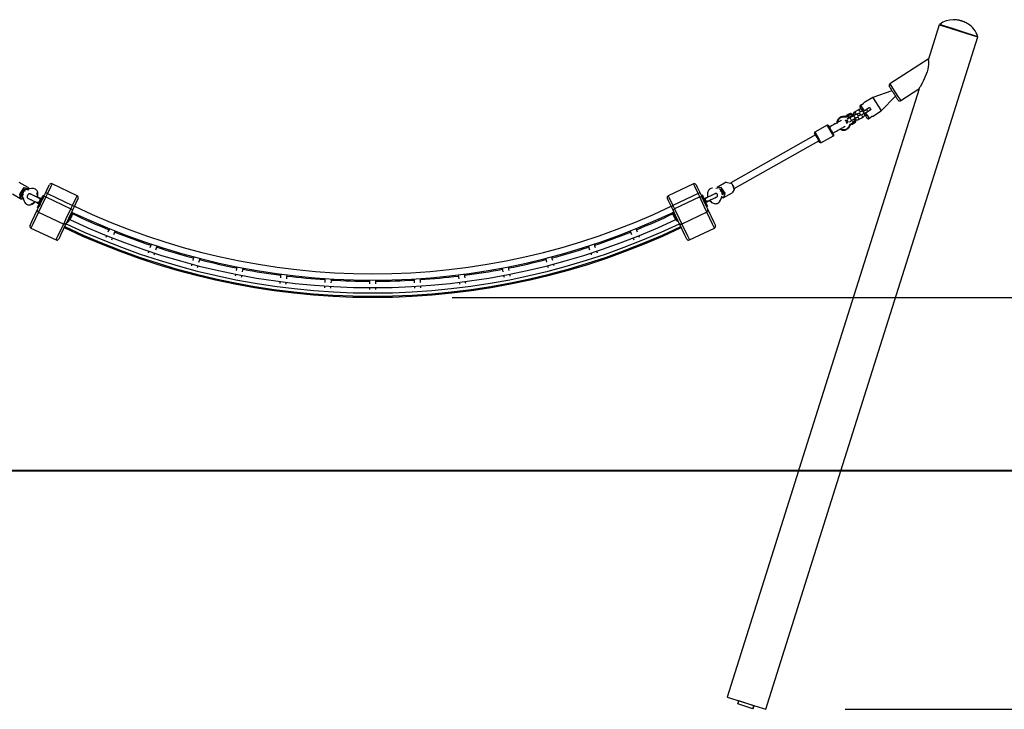
# Model space of a CAD drawing. Units: inches. Extents: x 76 to 143, y 85 to 196.
# Drawn here: x 91 to 115, y 173 to 190 of the extents above; entities that cross this region are included whole.
import ezdxf

# ---------------------------------------------------------------- set-up
doc = ezdxf.new("R2010")
doc.units = ezdxf.units.IN
doc.header["$MEASUREMENT"] = 0
doc.layers.add('Ebene 1', color=7, linetype='Continuous')

# ---------------------------------------------------------------- blocks, each defined once
blk = doc.blocks.new('block 2')
at = {"layer": 'Ebene 1', "color": 179, "lineweight": 25, "true_color": 0x1a171b}
for points in [[(113.727, 190.292), (113.454, 189.426)], [(113.727, 190.292), (113.868, 190.247), (114.21, 190.138), (114.554, 190.031), (114.696, 189.987)], [(113.738, 190.305), (113.737, 190.305), (113.736, 190.305)], [(113.736, 190.305), (113.83, 190.274), (114.077, 190.196), (114.38, 190.101), (114.617, 190.026), (114.695, 190.003)], [(113.904, 190.391), (113.817, 190.355), (113.738, 190.301)], [(114.288, 190.387), (114.285, 190.388), (114.282, 190.388), (114.278, 190.39), (114.273, 190.391), (114.27, 190.393), (114.265, 190.394), (114.263, 190.395), (114.26, 190.395), (114.256, 190.397), (114.251, 190.398), (114.244, 190.4), (114.237, 190.402), (114.224, 190.405), (114.21, 190.408), (114.187, 190.412), (114.164, 190.416), (114.121, 190.42), (114.078, 190.42), (113.99, 190.412), (113.904, 190.391)], [(114.306, 190.381), (114.306, 190.381), (114.305, 190.381), (114.304, 190.382), (114.303, 190.382), (114.301, 190.382), (114.299, 190.383), (114.297, 190.384), (114.293, 190.385), (114.29, 190.386), (114.287, 190.387), (114.283, 190.388), (114.28, 190.389), (114.278, 190.39), (114.276, 190.39), (114.275, 190.391), (114.273, 190.391), (114.273, 190.391)], [(114.692, 190.004), (114.677, 190.048), (114.659, 190.09), (114.63, 190.138), (114.597, 190.184), (114.565, 190.221), (114.529, 190.256), (114.496, 190.282), (114.462, 190.307), (114.433, 190.325), (114.403, 190.342), (114.381, 190.353), (114.357, 190.363), (114.343, 190.368), (114.329, 190.373), (114.323, 190.375), (114.318, 190.377), (114.317, 190.378), (114.315, 190.378), (114.313, 190.379), (114.311, 190.38), (114.307, 190.381), (114.302, 190.382), (114.297, 190.384), (114.292, 190.385), (114.29, 190.386), (114.288, 190.387)], [(111.253, 179.064), (114.696, 189.987)], [(113.45, 189.423), (112.487, 188.804)], [(113.45, 189.423), (113.451, 189.414), (113.454, 189.387), (113.456, 189.346), (113.455, 189.293), (113.448, 189.233), (113.436, 189.172), (113.419, 189.109), (113.398, 189.049), (113.375, 188.99), (113.349, 188.932), (113.323, 188.877), (113.296, 188.824), (113.283, 188.799), (113.269, 188.775), (113.256, 188.751), (113.244, 188.729), (113.233, 188.71), (113.224, 188.694), (113.217, 188.682), (113.215, 188.677)], [(112.487, 188.802), (112.482, 188.8), (112.479, 188.797), (112.473, 188.791), (112.469, 188.783), (112.467, 188.777), (112.465, 188.771), (112.464, 188.766), (112.464, 188.76), (112.465, 188.755), (112.465, 188.751), (112.467, 188.747), (112.468, 188.744), (112.468, 188.742), (112.469, 188.74)], [(112.487, 188.804), (112.554, 188.698), (112.689, 188.488), (112.758, 188.383)], [(113.219, 188.68), (110.206, 179.122)], [(112.537, 188.634), (112.052, 188.464)], [(112.469, 188.74), (112.469, 188.74), (112.47, 188.739), (112.47, 188.738), (112.47, 188.737), (112.471, 188.737), (112.471, 188.735), (112.472, 188.734), (112.474, 188.732), (112.481, 188.721), (112.491, 188.704), (112.503, 188.685), (112.518, 188.661), (112.536, 188.633), (112.556, 188.602), (112.576, 188.571), (112.597, 188.539), (112.617, 188.508), (112.635, 188.479), (112.646, 188.462), (112.656, 188.448)], [(112.758, 188.383), (113.216, 188.678)], [(111.749, 188.269), (111.743, 188.265), (111.739, 188.26), (111.735, 188.255), (111.733, 188.249), (111.732, 188.244), (111.731, 188.24), (111.731, 188.236), (111.731, 188.231), (111.731, 188.228), (111.732, 188.225), (111.733, 188.222), (111.734, 188.22), (111.734, 188.219), (111.734, 188.218), (111.735, 188.218), (111.735, 188.217), (111.735, 188.216), (111.736, 188.216), (111.736, 188.215), (111.737, 188.214), (111.739, 188.211), (111.742, 188.205), (111.744, 188.202), (111.747, 188.197)], [(111.766, 188.28), (111.749, 188.269)], [(111.749, 188.269), (111.774, 188.23), (111.837, 188.13)], [(111.766, 188.28), (111.766, 188.28), (111.768, 188.281), (111.771, 188.282), (111.775, 188.284), (111.779, 188.286), (111.784, 188.288), (111.79, 188.291), (111.795, 188.294), (111.801, 188.298), (111.806, 188.302), (111.811, 188.305), (111.816, 188.309), (111.821, 188.313), (111.825, 188.316), (111.828, 188.318), (111.831, 188.321), (111.832, 188.322), (111.833, 188.323), (111.833, 188.324)], [(112.052, 188.464), (111.833, 188.324)], [(112.052, 188.464), (112.105, 188.38), (112.213, 188.211), (112.268, 188.128)], [(112.268, 188.128), (112.624, 188.499)], [(112.656, 188.448), (112.661, 188.439), (112.666, 188.432), (112.678, 188.415), (112.685, 188.403), (112.687, 188.4), (112.69, 188.396), (112.691, 188.395), (112.691, 188.394), (112.692, 188.393), (112.693, 188.392), (112.695, 188.39), (112.696, 188.389), (112.701, 188.385), (112.706, 188.382), (112.714, 188.378), (112.721, 188.376), (112.73, 188.375), (112.739, 188.376), (112.748, 188.378), (112.756, 188.382), (112.757, 188.383), (112.758, 188.384)], [(111.39, 187.996), (111.406, 188.006), (111.441, 188.027)], [(111.439, 188.031), (111.414, 188.017), (111.404, 188.011)], [(111.406, 188.018), (111.404, 188.011)], [(111.406, 188.018), (111.414, 188.023), (111.436, 188.035)], [(111.409, 187.938), (111.487, 187.984), (111.54, 188.016)], [(111.436, 188.035), (111.457, 188.048), (111.466, 188.053)], [(111.473, 188.051), (111.463, 188.046), (111.439, 188.031)], [(111.441, 188.027), (111.472, 188.045), (111.491, 188.056)], [(111.52, 188.05), (111.5, 188.038), (111.451, 188.01)], [(111.473, 188.051), (111.466, 188.053)], [(111.475, 188.047), (111.473, 188.051)], [(111.52, 188.05), (111.519, 188.051), (111.518, 188.053), (111.515, 188.055), (111.513, 188.057), (111.511, 188.058), (111.508, 188.059), (111.506, 188.06), (111.503, 188.06), (111.501, 188.06), (111.499, 188.06), (111.498, 188.059), (111.497, 188.059), (111.496, 188.058), (111.495, 188.058), (111.494, 188.058), (111.494, 188.057), (111.493, 188.057), (111.493, 188.057), (111.493, 188.057), (111.491, 188.056), (111.49, 188.056)], [(111.526, 188.039), (111.52, 188.05)], [(111.529, 188.035), (111.529, 188.036), (111.528, 188.037), (111.526, 188.04)], [(111.529, 188.035), (111.529, 188.035), (111.528, 188.035)], [(111.55, 188.001), (111.529, 188.035)], [(111.606, 188.103), (111.591, 188.093), (111.579, 188.082), (111.568, 188.067), (111.56, 188.05), (111.556, 188.031), (111.555, 188.012), (111.557, 187.996)], [(111.615, 188.088), (111.601, 188.078), (111.589, 188.067), (111.578, 188.052), (111.57, 188.035), (111.565, 188.013)], [(111.633, 188.039), (111.627, 188.035), (111.62, 188.031), (111.612, 188.026), (111.602, 188.021), (111.591, 188.015), (111.583, 188.01), (111.574, 188.005)], [(111.697, 188.155), (111.605, 188.103)], [(111.627, 188.064), (111.612, 188.09), (111.605, 188.103)], [(111.641, 188.042), (111.635, 188.052), (111.628, 188.065)], [(111.657, 188.043), (111.719, 188.078)], [(111.677, 188.026), (111.674, 188.031), (111.671, 188.035), (111.668, 188.038), (111.663, 188.041), (111.657, 188.043)], [(111.686, 187.985), (111.688, 187.99), (111.689, 187.995), (111.689, 188), (111.689, 188.005), (111.687, 188.01), (111.684, 188.015), (111.681, 188.019), (111.677, 188.023), (111.676, 188.023)], [(111.679, 188.021), (111.679, 188.021), (111.678, 188.024), (111.677, 188.026)], [(111.75, 188.024), (111.688, 187.989)], [(111.768, 188.165), (111.737, 188.167), (111.718, 188.165), (111.701, 188.157), (111.699, 188.156), (111.697, 188.154)], [(111.697, 188.155), (111.704, 188.142), (111.718, 188.116)], [(111.719, 188.078), (111.718, 188.07), (111.718, 188.065), (111.719, 188.06), (111.721, 188.055), (111.724, 188.05), (111.728, 188.047)], [(111.719, 188.117), (111.726, 188.104), (111.732, 188.094)], [(111.728, 188.047), (111.729, 188.046), (111.731, 188.04), (111.733, 188.036), (111.737, 188.032), (111.741, 188.029), (111.744, 188.026), (111.748, 188.025), (111.75, 188.024)], [(111.794, 188.13), (111.791, 188.128), (111.788, 188.126), (111.776, 188.12), (111.765, 188.114), (111.756, 188.108), (111.748, 188.103), (111.741, 188.1), (111.737, 188.097), (111.735, 188.096)], [(111.747, 188.197), (111.752, 188.189), (111.759, 188.179), (111.771, 188.16), (111.786, 188.137), (111.794, 188.123), (111.804, 188.109)], [(111.769, 188.026), (111.778, 188.011), (111.787, 187.994)], [(111.776, 188.029), (111.78, 188.031), (111.786, 188.035), (111.794, 188.04), (111.804, 188.045), (111.815, 188.051), (111.824, 188.056), (111.833, 188.061)], [(111.794, 188.13), (111.799, 188.122), (111.809, 188.104)], [(111.803, 187.966), (111.813, 187.971), (111.822, 187.978), (111.835, 187.992), (111.845, 188.008), (111.852, 188.026), (111.855, 188.044), (111.855, 188.049)], [(111.804, 188.109), (111.804, 188.109), (111.805, 188.109), (111.805, 188.109), (111.806, 188.11), (111.806, 188.11), (111.807, 188.111), (111.809, 188.112), (111.81, 188.113), (111.811, 188.113), (111.812, 188.114), (111.813, 188.115), (111.816, 188.116), (111.818, 188.118), (111.82, 188.119), (111.821, 188.12), (111.823, 188.121), (111.824, 188.122), (111.827, 188.124), (111.831, 188.126), (111.834, 188.128), (111.837, 188.13)], [(111.809, 188.104), (111.812, 188.097), (111.816, 188.091)], [(111.816, 188.091), (111.817, 188.09), (111.818, 188.088)], [(111.818, 188.088), (111.829, 188.069), (111.833, 188.061)], [(111.833, 188.061), (111.879, 188.087), (111.925, 188.113)], [(111.837, 188.13), (111.972, 188.217)], [(111.875, 188.071), (111.872, 188.069), (111.868, 188.067), (111.867, 188.066), (111.865, 188.065), (111.865, 188.064), (111.864, 188.064), (111.863, 188.063), (111.862, 188.063), (111.859, 188.061), (111.856, 188.059), (111.856, 188.059), (111.855, 188.058), (111.854, 188.058), (111.854, 188.057), (111.853, 188.057), (111.851, 188.056), (111.849, 188.055), (111.847, 188.053), (111.847, 188.053), (111.846, 188.053), (111.846, 188.053), (111.845, 188.052), (111.845, 188.052), (111.844, 188.051), (111.843, 188.051), (111.843, 188.051), (111.843, 188.05), (111.842, 188.05), (111.842, 188.05)], [(111.842, 188.05), (111.845, 188.044), (111.85, 188.037), (111.865, 188.014), (111.878, 187.993), (111.89, 187.975), (111.899, 187.961), (111.904, 187.953), (111.907, 187.949)], [(112.01, 188.158), (111.875, 188.071)], [(111.875, 188.071), (111.939, 187.972), (111.966, 187.933)], [(111.894, 188.166), (111.897, 188.161), (111.9, 188.155)], [(111.9, 188.155), (111.904, 188.149), (111.907, 188.143)], [(111.908, 188.143), (111.909, 188.141), (111.91, 188.139)], [(111.91, 188.139), (111.921, 188.12), (111.925, 188.113)], [(111.925, 188.113), (111.927, 188.114), (111.929, 188.115), (111.941, 188.122), (111.951, 188.128), (111.961, 188.133), (111.97, 188.138), (111.977, 188.142), (111.982, 188.145), (111.984, 188.146), (111.985, 188.146), (111.985, 188.147), (111.986, 188.147), (111.986, 188.147), (111.986, 188.147), (111.987, 188.147), (111.987, 188.147), (111.988, 188.148), (111.988, 188.149), (111.991, 188.15), (111.993, 188.152), (111.996, 188.155), (111.998, 188.159)], [(111.972, 188.217), (111.99, 188.187), (112.01, 188.158)], [(111.998, 188.159), (112, 188.164), (112.001, 188.168), (112.001, 188.172)], [(112.049, 187.987), (112.268, 188.128)], [(110.91, 187.768), (110.597, 187.59)], [(110.924, 187.769), (110.922, 187.77), (110.919, 187.77), (110.916, 187.77), (110.912, 187.769), (110.909, 187.767), (110.906, 187.764), (110.904, 187.762), (110.902, 187.759), (110.902, 187.759), (110.902, 187.759)], [(111.029, 187.558), (110.951, 187.695), (110.91, 187.768)], [(111.269, 187.89), (111.262, 187.886), (111.255, 187.883), (111.248, 187.878), (111.24, 187.873), (111.23, 187.868), (111.219, 187.862), (111.207, 187.855), (111.195, 187.848), (111.182, 187.841), (111.169, 187.833), (111.156, 187.826), (111.142, 187.818), (111.129, 187.81), (111.115, 187.803), (111.102, 187.796), (111.069, 187.777), (111.037, 187.759), (110.966, 187.718)], [(111.411, 188.009), (111.381, 187.991), (111.37, 187.985), (111.358, 187.981), (111.353, 187.981), (111.347, 187.981), (111.334, 187.982), (111.321, 187.984), (111.29, 187.983), (111.259, 187.975), (111.231, 187.961), (111.205, 187.943), (111.183, 187.92), (111.166, 187.893), (111.154, 187.862), (111.149, 187.83), (111.148, 187.822)], [(111.381, 187.972), (111.367, 187.967), (111.362, 187.966), (111.356, 187.967), (111.343, 187.969), (111.33, 187.97), (111.299, 187.969), (111.268, 187.961), (111.24, 187.948), (111.214, 187.93), (111.192, 187.907), (111.175, 187.88), (111.163, 187.849), (111.157, 187.817), (111.157, 187.809)], [(111.231, 187.667), (111.254, 187.654), (111.27, 187.648), (111.287, 187.643), (111.304, 187.64), (111.322, 187.639), (111.339, 187.64), (111.357, 187.643), (111.373, 187.647), (111.39, 187.653), (111.406, 187.662), (111.421, 187.672), (111.435, 187.683), (111.447, 187.696), (111.458, 187.71), (111.468, 187.725), (111.474, 187.74), (111.481, 187.755), (111.484, 187.76), (111.487, 187.766), (111.494, 187.771), (111.5, 187.775), (111.514, 187.783)], [(111.239, 187.671), (111.247, 187.667), (111.263, 187.661), (111.279, 187.656), (111.297, 187.654), (111.314, 187.653), (111.332, 187.654), (111.349, 187.657), (111.366, 187.661), (111.382, 187.668), (111.398, 187.676), (111.413, 187.686), (111.427, 187.697), (111.439, 187.71), (111.451, 187.724), (111.46, 187.74), (111.466, 187.754), (111.472, 187.769), (111.475, 187.775), (111.48, 187.78), (111.489, 187.788)], [(111.362, 187.887), (111.363, 187.887), (111.382, 187.888), (111.401, 187.893), (111.407, 187.896)], [(111.385, 187.86), (111.377, 187.874), (111.363, 187.888)], [(111.39, 187.996), (111.389, 187.996), (111.389, 187.996), (111.389, 187.996), (111.387, 187.995), (111.386, 187.994), (111.385, 187.993), (111.384, 187.992), (111.383, 187.99), (111.381, 187.987), (111.38, 187.985), (111.38, 187.981), (111.38, 187.978), (111.38, 187.975), (111.381, 187.972), (111.382, 187.969)], [(111.383, 187.969), (111.382, 187.969)], [(111.403, 187.807), (111.401, 187.825), (111.4, 187.833), (111.396, 187.841), (111.392, 187.851), (111.385, 187.86), (111.385, 187.86)], [(111.451, 188.01), (111.414, 187.988), (111.389, 187.973)], [(111.439, 187.85), (111.43, 187.843), (111.416, 187.83), (111.406, 187.814), (111.402, 187.807)], [(111.404, 188.011), (111.406, 188.006)], [(111.407, 187.897), (111.407, 187.896), (111.407, 187.891), (111.408, 187.886), (111.41, 187.881), (111.412, 187.876), (111.416, 187.871)], [(111.416, 187.872), (111.421, 187.862), (111.424, 187.858), (111.428, 187.854), (111.431, 187.852), (111.435, 187.85), (111.439, 187.849)], [(111.419, 187.924), (111.496, 187.97), (111.55, 188.001)], [(111.483, 187.954), (111.48, 187.952), (111.477, 187.95), (111.466, 187.944), (111.455, 187.938), (111.445, 187.932), (111.437, 187.928), (111.426, 187.922)], [(111.452, 187.97), (111.448, 187.976), (111.447, 187.977), (111.446, 187.979), (111.445, 187.981), (111.444, 187.982), (111.443, 187.984), (111.442, 187.985), (111.441, 187.987), (111.441, 187.988), (111.439, 187.991), (111.437, 187.995), (111.435, 187.998), (111.433, 188.001), (111.431, 188.004)], [(111.467, 187.944), (111.464, 187.949), (111.462, 187.952), (111.461, 187.955), (111.459, 187.958), (111.457, 187.961), (111.456, 187.963), (111.455, 187.965), (111.454, 187.966), (111.453, 187.968), (111.452, 187.969), (111.452, 187.971), (111.451, 187.973), (111.45, 187.974), (111.448, 187.977), (111.446, 187.981)], [(111.596, 187.921), (111.543, 187.89), (111.465, 187.844)], [(111.483, 187.953), (111.488, 187.944), (111.498, 187.928)], [(111.485, 187.809), (111.486, 187.81), (111.486, 187.81)], [(111.493, 187.784), (111.497, 187.782), (111.499, 187.781), (111.502, 187.781), (111.504, 187.781), (111.506, 187.781), (111.508, 187.781), (111.509, 187.781), (111.511, 187.782), (111.512, 187.782), (111.513, 187.782), (111.513, 187.783), (111.514, 187.783), (111.514, 187.783)], [(111.495, 187.795), (111.572, 187.84), (111.625, 187.871)], [(111.498, 187.928), (111.501, 187.921), (111.505, 187.915)], [(111.505, 187.915), (111.506, 187.914), (111.506, 187.913)], [(111.506, 187.913), (111.515, 187.898), (111.52, 187.888)], [(111.574, 188.005), (111.508, 187.968)], [(111.614, 187.841), (111.555, 187.807), (111.514, 187.783)], [(111.532, 187.794), (111.534, 187.789)], [(111.534, 187.789), (111.569, 187.81), (111.603, 187.83)], [(111.534, 187.789), (111.541, 187.787)], [(111.601, 187.822), (111.571, 187.805), (111.541, 187.787)], [(111.547, 187.846), (111.596, 187.874), (111.617, 187.886)], [(111.552, 187.993), (111.55, 187.999), (111.55, 188), (111.549, 188.001)], [(111.559, 187.908), (111.613, 187.938)], [(111.574, 188.005), (111.579, 187.998), (111.589, 187.979)], [(111.589, 187.979), (111.592, 187.973), (111.596, 187.967)], [(111.597, 187.919), (111.595, 187.922), (111.592, 187.925), (111.591, 187.926)], [(111.617, 187.886), (111.596, 187.921)], [(111.597, 187.967), (111.598, 187.966), (111.598, 187.964)], [(111.598, 187.964), (111.609, 187.945), (111.613, 187.938)], [(111.6, 187.923), (111.625, 187.909), (111.643, 187.903), (111.661, 187.901), (111.68, 187.902), (111.699, 187.907), (111.705, 187.911), (111.712, 187.915)], [(111.603, 187.83), (111.601, 187.834)], [(111.601, 187.822), (111.603, 187.83)], [(111.613, 187.938), (111.615, 187.939), (111.617, 187.94), (111.629, 187.947), (111.639, 187.953), (111.649, 187.958), (111.658, 187.963), (111.665, 187.967), (111.67, 187.97)], [(111.613, 187.841), (111.614, 187.841), (111.615, 187.842), (111.616, 187.843), (111.617, 187.843), (111.617, 187.844), (111.618, 187.844), (111.618, 187.844), (111.618, 187.844), (111.619, 187.845), (111.62, 187.846), (111.621, 187.846), (111.623, 187.848), (111.624, 187.85), (111.626, 187.852), (111.627, 187.855), (111.628, 187.858), (111.628, 187.861), (111.628, 187.865), (111.627, 187.868), (111.625, 187.871)], [(111.625, 187.871), (111.617, 187.885)], [(111.678, 187.975), (111.686, 187.96), (111.696, 187.943)], [(111.696, 187.943), (111.708, 187.922), (111.712, 187.914)], [(111.712, 187.914), (111.759, 187.939), (111.804, 187.965)], [(111.788, 187.994), (111.799, 187.974), (111.804, 187.965)], [(111.907, 187.949), (111.909, 187.946), (111.91, 187.944), (111.911, 187.943), (111.912, 187.942), (111.913, 187.941), (111.913, 187.941), (111.914, 187.94), (111.915, 187.939), (111.918, 187.936), (111.922, 187.933), (111.928, 187.93), (111.935, 187.928), (111.941, 187.927), (111.949, 187.927), (111.956, 187.928), (111.962, 187.931), (111.964, 187.932), (111.966, 187.933)], [(111.966, 187.933), (111.982, 187.944)], [(112.049, 187.987), (112.048, 187.987), (112.046, 187.985), (112.043, 187.985), (112.039, 187.983), (112.035, 187.981), (112.03, 187.978), (112.024, 187.975), (112.018, 187.972), (112.013, 187.968), (112.007, 187.964), (112.002, 187.961), (111.997, 187.957), (111.993, 187.954), (111.989, 187.951), (111.986, 187.948), (111.984, 187.946), (111.983, 187.944), (111.982, 187.944)], [(110.614, 187.519), (108.487, 186.316)], [(110.597, 187.59), (110.595, 187.589), (110.595, 187.589), (110.592, 187.586), (110.59, 187.584), (110.589, 187.581), (110.588, 187.579), (110.587, 187.576), (110.587, 187.574), (110.587, 187.572), (110.587, 187.57), (110.587, 187.568), (110.588, 187.567), (110.588, 187.566), (110.588, 187.565), (110.589, 187.564), (110.589, 187.564), (110.589, 187.564), (110.589, 187.563), (110.589, 187.563), (110.59, 187.562), (110.59, 187.561), (110.593, 187.555), (110.599, 187.546), (110.615, 187.516)], [(110.717, 187.336), (110.652, 187.453), (110.589, 187.563)], [(110.604, 187.579), (110.602, 187.577), (110.599, 187.576), (110.598, 187.573), (110.595, 187.57), (110.595, 187.568), (110.594, 187.566), (110.594, 187.564), (110.594, 187.562), (110.594, 187.56), (110.594, 187.558), (110.595, 187.557), (110.595, 187.555), (110.595, 187.554), (110.595, 187.554), (110.596, 187.553), (110.596, 187.553), (110.596, 187.553), (110.596, 187.552), (110.597, 187.552), (110.598, 187.55), (110.599, 187.548)], [(110.597, 187.59), (110.628, 187.536), (110.694, 187.419)], [(110.946, 187.747), (110.946, 187.747), (110.946, 187.748), (110.945, 187.748), (110.945, 187.749), (110.944, 187.749), (110.944, 187.75), (110.943, 187.752), (110.941, 187.753), (110.939, 187.755), (110.935, 187.756), (110.932, 187.757), (110.93, 187.758)], [(110.938, 187.76), (110.959, 187.721), (111.01, 187.631)], [(110.959, 187.723), (110.949, 187.741), (110.946, 187.748)], [(110.946, 187.748), (110.954, 187.732), (110.979, 187.688)], [(111.01, 187.632), (110.999, 187.652)], [(111.065, 187.494), (111.048, 187.523), (111.006, 187.6)], [(111.012, 187.63), (111.069, 187.527), (111.051, 187.56)], [(111.051, 187.566), (111.123, 187.606), (111.143, 187.618), (111.163, 187.629), (111.175, 187.636), (111.188, 187.643), (111.201, 187.65), (111.215, 187.658), (111.229, 187.666), (111.242, 187.673), (111.257, 187.681), (111.27, 187.688), (111.283, 187.696), (111.296, 187.703), (111.308, 187.71), (111.319, 187.716), (111.329, 187.722), (111.338, 187.727), (111.346, 187.732), (111.353, 187.735), (111.358, 187.738), (111.362, 187.74), (111.363, 187.741)], [(111.065, 187.494), (111.068, 187.496), (111.07, 187.498), (111.072, 187.5), (111.073, 187.503), (111.074, 187.505), (111.075, 187.507), (111.075, 187.51), (111.075, 187.512), (111.075, 187.513), (111.075, 187.515), (111.074, 187.516), (111.074, 187.518), (111.074, 187.518), (111.073, 187.519), (111.073, 187.52), (111.073, 187.52), (111.073, 187.52), (111.073, 187.521), (111.072, 187.521), (111.072, 187.522), (111.069, 187.528), (111.064, 187.537), (111.052, 187.559)], [(111.058, 187.507), (111.059, 187.507), (111.06, 187.508), (111.063, 187.51), (111.065, 187.513), (111.066, 187.515), (111.067, 187.518), (111.068, 187.52), (111.068, 187.522), (111.068, 187.524), (111.068, 187.526)], [(108.567, 186.174), (110.699, 187.369)], [(110.724, 187.326), (110.705, 187.359), (110.66, 187.44)], [(110.694, 187.419), (110.735, 187.346), (110.751, 187.318)], [(110.699, 187.369), (110.713, 187.345), (110.717, 187.336)], [(110.717, 187.337), (110.717, 187.337), (110.717, 187.336), (110.717, 187.336), (110.718, 187.335), (110.718, 187.335), (110.72, 187.334), (110.72, 187.332), (110.722, 187.331)], [(110.737, 187.316), (110.738, 187.316), (110.739, 187.315)], [(110.751, 187.318), (111.065, 187.494)], [(90.806, 186.196), (90.577, 186.325)], [(90.807, 186.197), (90.578, 186.326)], [(91.407, 186.29), (91.374, 186.222), (91.29, 186.047)], [(92.039, 185.989), (91.407, 186.29)], [(107.542, 186.29), (106.91, 185.989)], [(107.659, 186.047), (107.575, 186.222), (107.542, 186.29)], [(108.369, 186.33), (108.141, 186.201)], [(108.369, 186.33), (108.506, 186.3), (108.564, 186.144)], [(90.414, 186.036), (90.642, 185.907)], [(90.594, 186.025), (90.694, 186.167), (90.823, 186.135)], [(90.61, 186.053), (90.709, 186.194), (90.838, 186.164)], [(90.703, 185.923), (90.629, 185.961), (90.61, 186.053)], [(90.685, 186.074), (90.666, 186.061), (90.656, 186.051), (90.649, 186.041), (90.643, 186.029), (90.641, 186.017), (90.643, 186.003)], [(90.734, 186.114), (90.706, 186.105), (90.693, 186.098), (90.682, 186.089), (90.672, 186.079), (90.664, 186.068), (90.659, 186.057), (90.657, 186.046), (90.659, 186.031)], [(90.661, 186.025), (90.669, 186.053), (90.685, 186.077)], [(90.669, 186.038), (90.677, 186.007), (90.677, 186.006)], [(90.679, 186.094), (90.678, 186.093), (90.673, 186.081), (90.67, 186.068), (90.67, 186.066)], [(90.751, 186.14), (90.741, 186.144), (90.731, 186.146), (90.72, 186.144), (90.71, 186.139), (90.701, 186.131), (90.694, 186.121), (90.689, 186.109), (90.686, 186.096), (90.684, 186.073)], [(90.685, 186.081), (90.69, 186.09), (90.695, 186.099)], [(91.042, 185.95), (91.042, 185.951), (91.049, 185.98), (91.053, 186.009), (91.053, 186.034), (91.05, 186.058), (91.046, 186.076), (91.04, 186.093), (91.028, 186.114), (91.015, 186.132), (91.001, 186.145), (90.986, 186.155), (90.964, 186.164), (90.94, 186.169), (90.892, 186.168), (90.843, 186.162), (90.75, 186.15)], [(90.79, 186.168), (90.788, 186.169)], [(90.864, 186.032), (90.859, 186.035), (90.854, 186.037), (90.849, 186.038), (90.843, 186.039), (90.838, 186.04), (90.834, 186.039), (90.829, 186.038), (90.825, 186.037), (90.819, 186.035), (90.813, 186.032), (90.81, 186.029), (90.807, 186.026), (90.802, 186.021), (90.799, 186.016), (90.794, 186.002)], [(90.807, 186.197), (90.825, 186.182), (90.84, 186.163)], [(90.869, 186.03), (90.868, 186.03), (90.864, 186.032)], [(91.076, 185.931), (91.075, 185.931), (91.072, 185.933), (91.067, 185.935), (91.061, 185.938), (91.055, 185.941), (91.049, 185.944), (91.041, 185.948), (91.027, 185.955), (91.012, 185.962), (91, 185.967), (90.988, 185.973), (90.973, 185.981), (90.957, 185.988), (90.936, 185.998), (90.917, 186.007), (90.907, 186.012), (90.897, 186.017), (90.888, 186.021), (90.88, 186.025), (90.873, 186.028), (90.868, 186.03), (90.864, 186.032)], [(91.035, 185.954), (91.038, 185.982), (91.038, 186.007), (91.035, 186.032), (91.024, 186.066)], [(91.034, 185.954), (91.038, 185.981), (91.038, 186.006), (91.034, 186.03), (91.024, 186.065)], [(91.198, 185.97), (91.24, 186.058)], [(91.24, 186.058), (91.312, 186.208), (91.34, 186.267)], [(91.24, 186.058), (91.257, 186.059), (91.29, 186.047)], [(91.29, 186.047), (91.249, 185.959)], [(91.29, 186.047), (91.922, 185.745)], [(107.659, 186.047), (107.027, 185.745)], [(107.609, 186.267), (107.637, 186.208), (107.709, 186.058)], [(107.659, 186.047), (107.692, 186.059), (107.709, 186.058)], [(107.701, 185.959), (107.659, 186.047)], [(107.709, 186.058), (107.75, 185.97)], [(108.095, 186.044), (108.093, 186.043), (108.089, 186.041), (108.084, 186.039), (108.078, 186.036), (108.065, 186.03), (108.047, 186.022), (108.033, 186.015), (108.017, 186.007), (108.005, 186.002), (107.993, 185.996), (107.977, 185.988), (107.961, 185.98), (107.939, 185.97), (107.92, 185.961), (107.908, 185.955), (107.897, 185.95), (107.887, 185.945), (107.878, 185.941), (107.869, 185.936), (107.863, 185.933), (107.861, 185.932), (107.86, 185.932)], [(108.019, 186.179), (107.979, 186.171), (107.964, 186.164), (107.95, 186.155), (107.934, 186.14), (107.921, 186.124), (107.91, 186.106), (107.902, 186.087), (107.896, 186.064), (107.893, 186.041), (107.893, 186.012), (107.897, 185.982), (107.905, 185.954)], [(108.013, 186.177), (107.979, 186.17), (107.965, 186.163), (107.951, 186.154), (107.935, 186.14), (107.922, 186.124), (107.911, 186.106), (107.903, 186.087), (107.897, 186.064), (107.894, 186.041), (107.893, 186.012), (107.897, 185.982), (107.905, 185.954)], [(108.095, 186.043), (108.092, 186.042)], [(108.149, 186.017), (108.148, 186.018), (108.144, 186.026), (108.138, 186.033), (108.134, 186.036), (108.13, 186.039), (108.125, 186.042), (108.119, 186.043), (108.114, 186.045), (108.108, 186.045), (108.102, 186.045), (108.095, 186.043)], [(108.336, 186.059), (108.237, 186.2), (108.108, 186.169)], [(108.337, 186.057), (108.239, 186.198), (108.11, 186.169)], [(108.223, 186.15), (108.2, 186.155)], [(108.213, 186.119), (108.24, 186.11), (108.253, 186.103), (108.265, 186.094), (108.275, 186.084), (108.282, 186.074), (108.287, 186.063), (108.289, 186.051), (108.288, 186.04), (108.284, 186.03), (108.278, 186.022), (108.269, 186.016)], [(108.214, 186.118), (108.241, 186.108), (108.254, 186.101), (108.266, 186.092), (108.275, 186.083), (108.282, 186.072), (108.288, 186.061), (108.29, 186.049), (108.289, 186.038), (108.285, 186.028), (108.278, 186.02), (108.269, 186.014)], [(108.216, 186.151), (108.236, 186.145), (108.245, 186.137), (108.252, 186.126), (108.257, 186.115), (108.261, 186.101), (108.262, 186.087), (108.261, 186.072), (108.255, 186.043)], [(108.232, 186.146), (108.237, 186.143), (108.246, 186.135), (108.253, 186.125), (108.258, 186.113), (108.261, 186.1), (108.263, 186.085), (108.262, 186.07), (108.256, 186.043)], [(108.242, 185.927), (108.317, 185.963), (108.337, 186.057)], [(108.243, 185.929), (108.317, 185.966), (108.336, 186.059)], [(108.269, 186.059), (108.263, 186.082), (108.251, 186.104)], [(108.264, 186.018), (108.269, 186.037), (108.269, 186.059)], [(108.267, 186.023), (108.27, 186.039), (108.27, 186.057)], [(108.289, 185.938), (108.517, 186.066)], [(108.544, 186.251), (108.565, 186.143), (108.517, 186.066)], [(90.686, 185.895), (90.613, 185.933), (90.594, 186.025)], [(90.643, 186.003), (90.664, 185.95), (90.685, 185.898), (90.702, 185.855), (90.722, 185.816), (90.736, 185.798), (90.752, 185.783), (90.765, 185.774), (90.78, 185.767), (90.8, 185.761), (90.822, 185.758), (90.842, 185.758), (90.862, 185.761), (90.885, 185.767), (90.907, 185.777), (90.932, 185.792), (90.955, 185.81), (90.984, 185.842)], [(90.664, 185.992), (90.66, 186.007), (90.661, 186.025)], [(90.795, 186.002), (90.79, 185.998), (90.787, 185.993), (90.783, 185.987), (90.78, 185.979), (90.778, 185.97), (90.778, 185.965), (90.779, 185.96), (90.78, 185.954), (90.781, 185.949), (90.784, 185.944), (90.788, 185.939), (90.792, 185.934), (90.797, 185.93)], [(90.797, 185.93), (90.8, 185.928)], [(90.797, 185.93), (90.799, 185.929), (90.803, 185.927), (90.807, 185.924), (90.813, 185.921), (90.827, 185.915), (90.844, 185.907), (90.859, 185.899), (90.875, 185.892), (90.886, 185.887), (90.898, 185.88), (90.914, 185.873), (90.93, 185.865), (90.952, 185.855), (90.972, 185.846), (90.984, 185.84), (90.994, 185.835), (91.005, 185.83), (91.014, 185.826), (91.023, 185.822), (91.029, 185.819), (91.031, 185.818), (91.032, 185.817)], [(90.876, 185.766), (90.908, 185.778), (90.933, 185.793), (90.956, 185.812), (90.983, 185.842)], [(90.878, 185.789), (90.923, 185.805), (90.948, 185.82), (90.971, 185.838), (90.977, 185.845)], [(91.029, 185.818), (91.028, 185.815), (91.027, 185.814)], [(91.027, 185.814), (91.081, 185.788)], [(91.087, 185.857), (91.082, 185.843), (91.072, 185.829), (91.059, 185.819), (91.052, 185.816), (91.045, 185.815), (91.037, 185.816), (91.029, 185.818)], [(91.038, 185.698), (91.09, 185.806), (91.162, 185.958)], [(91.038, 185.698), (91.09, 185.806), (91.162, 185.958)], [(91.076, 185.931), (91.075, 185.931), (91.072, 185.933), (91.067, 185.935), (91.061, 185.938), (91.055, 185.941), (91.049, 185.944), (91.041, 185.948)], [(91.085, 185.929), (91.074, 185.934), (91.06, 185.941), (91.044, 185.949), (91.042, 185.95)], [(91.085, 185.929), (91.074, 185.934), (91.06, 185.941), (91.044, 185.949), (91.042, 185.95)], [(91.043, 185.643), (91.1, 185.764), (91.198, 185.97)], [(91.249, 185.959), (91.133, 185.718), (91.067, 185.578)], [(91.075, 185.716), (91.071, 185.708), (91.14, 185.853)], [(91.075, 185.716), (91.071, 185.708), (91.14, 185.853)], [(91.076, 185.931), (91.076, 185.931)], [(91.083, 185.927), (91.08, 185.929), (91.077, 185.93)], [(91.106, 185.778), (91.079, 185.719), (91.136, 185.84), (91.2, 185.975)], [(91.106, 185.778), (91.079, 185.719), (91.136, 185.84), (91.2, 185.975)], [(91.086, 185.932), (91.085, 185.931), (91.084, 185.928)], [(91.084, 185.928), (91.091, 185.923), (91.096, 185.917), (91.1, 185.911), (91.102, 185.904), (91.103, 185.888), (91.098, 185.871), (91.093, 185.862)], [(91.087, 185.934), (91.087, 185.933), (91.086, 185.932)], [(91.138, 185.907), (91.086, 185.932)], [(91.139, 185.909), (91.087, 185.934)], [(91.119, 185.863), (91.155, 185.937), (91.178, 185.986)], [(91.119, 185.863), (91.155, 185.937), (91.178, 185.986)], [(91.162, 185.896), (91.185, 185.944), (91.2, 185.975)], [(91.162, 185.958), (91.166, 185.966), (91.167, 185.968)], [(91.162, 185.958), (91.166, 185.966), (91.167, 185.968)], [(91.163, 185.898), (91.163, 185.897), (91.162, 185.896)], [(91.163, 185.898), (91.163, 185.897), (91.162, 185.896)], [(91.2, 185.975), (91.2, 185.975), (91.163, 185.897)], [(91.2, 185.975), (91.2, 185.975), (91.163, 185.897)], [(91.2, 185.975), (91.2, 185.975), (91.163, 185.897)], [(91.163, 185.898), (91.163, 185.897)], [(91.169, 185.968), (91.167, 185.968)], [(91.178, 185.986), (91.182, 185.994), (91.183, 185.997)], [(91.178, 185.986), (91.182, 185.994), (91.183, 185.997)], [(91.205, 185.986), (91.183, 185.997)], [(91.205, 185.986), (91.183, 185.997)], [(91.205, 185.986), (91.183, 185.997)], [(91.249, 185.959), (91.215, 185.971), (91.198, 185.97)], [(91.249, 185.959), (91.88, 185.657)], [(91.922, 185.745), (92.006, 185.921), (92.039, 185.989)], [(92.062, 185.923), (92.034, 185.864), (91.963, 185.714)], [(106.987, 185.714), (106.915, 185.864), (106.887, 185.923)], [(106.91, 185.989), (106.943, 185.921), (107.027, 185.745)], [(107.701, 185.959), (107.069, 185.657)], [(107.701, 185.959), (107.734, 185.971), (107.75, 185.97)], [(107.882, 185.578), (107.816, 185.718), (107.701, 185.959)], [(107.764, 186.004), (107.741, 185.993)], [(107.764, 186.004), (107.741, 185.993)], [(107.764, 186.001), (107.741, 185.99)], [(107.741, 185.993), (107.742, 185.993), (107.742, 185.991)], [(107.741, 185.993), (107.742, 185.993), (107.742, 185.991)], [(107.741, 185.99), (107.756, 185.959), (107.793, 185.88)], [(107.741, 185.99), (107.741, 185.99)], [(107.75, 185.97), (107.849, 185.764), (107.906, 185.643)], [(107.782, 185.903), (107.764, 185.941), (107.75, 185.97)], [(107.75, 185.97), (107.825, 185.814), (107.87, 185.719)], [(107.764, 186.004), (107.776, 185.979), (107.807, 185.913)], [(107.764, 186.004), (107.776, 185.979), (107.807, 185.913)], [(107.764, 186), (107.828, 185.865), (107.893, 185.73)], [(107.806, 185.913), (107.784, 185.96), (107.769, 185.991)], [(107.769, 185.991), (107.783, 185.961), (107.853, 185.813), (107.892, 185.729)], [(107.783, 185.901), (107.783, 185.902)], [(107.86, 185.938), (107.806, 185.912)], [(107.835, 185.926), (107.806, 185.912)], [(107.807, 185.913), (107.806, 185.915), (107.806, 185.915)], [(107.807, 185.913), (107.806, 185.915), (107.806, 185.915)], [(107.806, 185.912), (107.806, 185.913)], [(107.861, 185.939), (107.807, 185.913)], [(107.901, 185.852), (107.893, 185.85), (107.885, 185.849), (107.878, 185.85), (107.871, 185.853), (107.858, 185.863), (107.848, 185.877), (107.843, 185.894), (107.843, 185.909), (107.846, 185.916), (107.85, 185.923), (107.855, 185.929), (107.862, 185.933)], [(107.849, 185.822), (107.903, 185.848)], [(107.85, 185.822), (107.881, 185.757), (107.892, 185.732)], [(107.85, 185.822), (107.881, 185.757), (107.892, 185.732)], [(107.851, 185.821), (107.904, 185.846)], [(107.862, 185.933), (107.861, 185.937), (107.86, 185.938)], [(107.878, 185.835), (107.903, 185.847)], [(107.903, 185.848), (107.903, 185.849), (107.901, 185.852)], [(107.902, 185.851), (107.912, 185.855), (107.926, 185.862), (107.943, 185.87), (107.949, 185.873)], [(107.902, 185.851), (107.912, 185.855), (107.926, 185.862), (107.943, 185.87), (107.95, 185.873)], [(107.904, 185.848), (107.903, 185.849), (107.903, 185.851)], [(107.904, 185.846), (107.904, 185.846), (107.903, 185.848)], [(107.903, 185.848), (107.904, 185.848)], [(107.909, 185.856), (107.917, 185.86), (107.923, 185.863), (107.929, 185.865), (107.936, 185.868), (107.944, 185.872), (107.957, 185.878), (107.972, 185.886), (107.984, 185.891), (107.997, 185.897), (108.012, 185.904), (108.028, 185.912), (108.049, 185.922), (108.068, 185.931), (108.078, 185.935), (108.088, 185.94), (108.097, 185.945), (108.105, 185.949), (108.112, 185.952), (108.117, 185.954), (108.12, 185.956)], [(107.947, 185.874), (107.956, 185.863), (107.977, 185.841), (108, 185.823), (108.021, 185.81), (108.044, 185.8), (108.062, 185.795), (108.079, 185.792), (108.103, 185.79), (108.125, 185.792), (108.144, 185.798), (108.16, 185.805), (108.179, 185.819), (108.195, 185.837), (108.22, 185.878), (108.241, 185.924), (108.268, 185.986)], [(107.948, 185.874), (107.972, 185.886), (107.984, 185.892), (107.997, 185.898), (108.012, 185.905), (108.028, 185.913), (108.049, 185.923), (108.067, 185.932), (108.078, 185.937), (108.088, 185.941), (108.097, 185.946), (108.105, 185.95), (108.112, 185.953), (108.116, 185.955), (108.12, 185.957)], [(108.053, 186.028), (108.057, 186.028), (108.059, 186.027)], [(108.054, 186.029), (108.056, 186.028), (108.06, 186.027)], [(108.12, 185.956), (108.126, 185.958), (108.131, 185.961), (108.135, 185.964), (108.14, 185.967), (108.143, 185.971), (108.146, 185.975), (108.148, 185.979), (108.149, 185.982), (108.152, 185.989), (108.152, 185.995), (108.153, 186), (108.152, 186.005), (108.151, 186.011), (108.149, 186.017), (108.149, 186.017)], [(108.12, 185.957), (108.126, 185.959), (108.131, 185.962), (108.135, 185.965), (108.139, 185.969), (108.143, 185.972), (108.145, 185.976), (108.147, 185.98), (108.149, 185.984), (108.151, 185.99), (108.152, 185.997), (108.152, 186.001), (108.152, 186.006), (108.15, 186.015)], [(108.288, 185.94), (108.29, 185.941)], [(90.853, 185.245), (90.9, 185.345), (91.043, 185.643)], [(91.067, 185.578), (90.924, 185.278), (90.876, 185.178)], [(91.038, 185.698), (91.06, 185.687)], [(91.038, 185.698), (91.06, 185.687)], [(91.067, 185.578), (91.041, 185.606), (91.043, 185.643)], [(91.067, 185.578), (91.699, 185.277)], [(91.106, 185.778), (91.076, 185.715), (91.106, 185.776)], [(91.699, 185.277), (91.765, 185.417), (91.88, 185.657)], [(91.92, 185.626), (91.822, 185.419), (91.765, 185.299)], [(91.92, 185.569), (91.898, 185.521), (91.873, 185.469)], [(91.88, 185.657), (91.922, 185.745)], [(91.92, 185.626), (91.911, 185.639), (91.88, 185.657)], [(91.963, 185.714), (91.92, 185.626)], [(91.922, 185.745), (91.953, 185.727), (91.963, 185.714)], [(106.987, 185.714), (106.996, 185.727), (107.027, 185.745)], [(107.029, 185.626), (106.987, 185.714)], [(107.018, 185.589), (107.037, 185.547), (107.049, 185.522), (107.061, 185.497), (107.073, 185.472), (107.084, 185.447), (107.095, 185.425), (107.104, 185.406), (107.109, 185.395)], [(107.027, 185.745), (107.069, 185.657)], [(107.129, 185.358), (107.096, 185.428), (107.028, 185.569)], [(107.029, 185.626), (107.038, 185.639), (107.069, 185.657)], [(107.184, 185.299), (107.127, 185.419), (107.029, 185.626)], [(107.127, 185.361), (107.094, 185.429), (107.029, 185.569)], [(107.159, 185.352), (107.124, 185.426), (107.05, 185.58)], [(107.069, 185.657), (107.184, 185.417), (107.25, 185.277)], [(107.882, 185.578), (107.25, 185.277)], [(107.87, 185.719), (107.893, 185.73)], [(107.882, 185.578), (107.908, 185.606), (107.906, 185.643)], [(108.073, 185.178), (108.025, 185.278), (107.882, 185.578)], [(107.892, 185.732), (107.892, 185.732)], [(107.906, 185.643), (108.049, 185.345), (108.097, 185.245)], [(91.765, 185.299), (91.622, 185), (91.575, 184.901)], [(91.765, 185.299), (91.737, 185.274), (91.699, 185.277)], [(91.803, 185.327), (91.802, 185.326), (91.802, 185.326)], [(91.875, 185.478), (91.827, 185.379), (91.803, 185.327)], [(107.374, 184.901), (107.327, 185), (107.184, 185.299)], [(107.184, 185.299), (107.212, 185.274), (107.25, 185.277)], [(90.876, 185.178), (91.508, 184.877)], [(91.508, 184.877), (91.556, 184.977), (91.699, 185.277)], [(92.849, 185.16), (92.83, 185.114), (92.813, 185.071)], [(92.962, 185.012), (92.979, 185.054), (92.997, 185.101)], [(105.952, 185.101), (105.97, 185.054), (105.988, 185.012)], [(106.136, 185.071), (106.119, 185.114), (106.1, 185.16)], [(107.25, 185.277), (107.393, 184.977), (107.441, 184.877)], [(107.441, 184.877), (108.073, 185.178)], [(92.779, 184.985), (92.77, 184.963), (92.761, 184.942)], [(92.91, 184.882), (92.918, 184.903), (92.927, 184.925)], [(106.022, 184.925), (106.031, 184.903), (106.039, 184.882)], [(106.188, 184.942), (106.179, 184.963), (106.17, 184.985)], [(93.839, 184.593), (93.831, 184.57), (93.824, 184.548)], [(93.898, 184.772), (93.883, 184.725), (93.868, 184.681)], [(94.02, 184.631), (94.034, 184.675), (94.05, 184.722)], [(104.899, 184.722), (104.915, 184.675), (104.929, 184.631)], [(105.081, 184.681), (105.066, 184.725), (105.051, 184.772)], [(105.125, 184.548), (105.118, 184.57), (105.11, 184.593)], [(93.977, 184.499), (93.984, 184.52), (93.991, 184.543)], [(94.97, 184.452), (94.957, 184.403), (94.946, 184.359)], [(95.1, 184.319), (95.112, 184.363), (95.125, 184.411)], [(103.824, 184.411), (103.837, 184.363), (103.849, 184.319)], [(104.003, 184.359), (103.992, 184.403), (103.979, 184.452)], [(104.958, 184.543), (104.966, 184.52), (104.973, 184.499)], [(94.922, 184.269), (94.916, 184.245), (94.911, 184.224)], [(95.066, 184.183), (95.071, 184.205), (95.077, 184.229)], [(96.06, 184.2), (96.05, 184.151), (96.042, 184.106)], [(96.199, 184.075), (96.208, 184.121), (96.217, 184.169)], [(102.732, 184.169), (102.742, 184.121), (102.75, 184.075)], [(102.907, 184.106), (102.899, 184.151), (102.889, 184.2)], [(103.872, 184.229), (103.878, 184.205), (103.884, 184.183)], [(104.038, 184.224), (104.033, 184.245), (104.027, 184.269)], [(96.024, 184.015), (96.019, 183.991), (96.015, 183.968)], [(96.172, 183.938), (96.177, 183.96), (96.181, 183.984)], [(97.139, 183.831), (97.136, 183.807), (97.133, 183.784)], [(97.163, 184.018), (97.157, 183.968), (97.152, 183.923)], [(97.292, 183.764), (97.295, 183.786), (97.298, 183.81)], [(97.31, 183.902), (97.316, 183.948), (97.322, 183.997)], [(98.277, 183.906), (98.273, 183.856), (98.27, 183.81)], [(98.43, 183.8), (98.433, 183.846), (98.436, 183.896)], [(99.394, 183.865), (99.394, 183.816), (99.394, 183.769)], [(99.555, 183.769), (99.555, 183.816), (99.555, 183.865)], [(100.513, 183.896), (100.516, 183.846), (100.519, 183.8)], [(100.679, 183.81), (100.676, 183.856), (100.673, 183.906)], [(101.627, 183.997), (101.633, 183.948), (101.639, 183.902)], [(101.651, 183.81), (101.654, 183.786), (101.657, 183.764)], [(101.798, 183.923), (101.792, 183.968), (101.786, 184.018)], [(101.815, 183.784), (101.812, 183.807), (101.81, 183.831)], [(102.768, 183.984), (102.773, 183.96), (102.777, 183.938)], [(102.934, 183.968), (102.93, 183.991), (102.925, 184.015)], [(98.264, 183.718), (98.263, 183.694), (98.262, 183.671)], [(98.422, 183.661), (98.423, 183.683), (98.424, 183.708)], [(99.394, 183.677), (99.394, 183.652), (99.394, 183.63)], [(99.555, 183.63), (99.555, 183.652), (99.555, 183.677)], [(100.525, 183.708), (100.526, 183.683), (100.528, 183.661)], [(100.687, 183.671), (100.686, 183.694), (100.685, 183.718)], [(101.474, 183.433), (134.417, 183.433)], [(110.188, 179.065), (110.189, 179.067), (110.189, 179.069), (110.19, 179.071), (110.191, 179.074), (110.193, 179.078), (110.194, 179.082), (110.196, 179.087), (110.198, 179.092), (110.199, 179.097), (110.2, 179.102), (110.202, 179.106), (110.203, 179.11), (110.204, 179.114), (110.204, 179.117), (110.205, 179.119), (110.206, 179.121), (110.206, 179.122)], [(96.824, 179.064), (96.824, 179.063)], [(102.125, 179.063), (96.824, 179.063)], [(122.924, 179.064), (122.811, 179.064), (122.47, 179.064), (121.907, 179.064), (121.126, 179.064), (120.138, 179.064), (118.952, 179.064), (117.582, 179.064), (116.043, 179.064), (114.351, 179.064), (112.525, 179.064), (110.585, 179.064), (108.553, 179.064), (106.449, 179.064), (104.299, 179.064), (102.125, 179.064)], [(102.125, 179.064), (102.125, 179.063)], [(122.924, 179.063), (122.811, 179.063), (122.47, 179.063), (121.907, 179.063), (121.126, 179.063), (120.138, 179.063), (118.952, 179.063), (117.582, 179.063), (116.043, 179.063), (114.351, 179.063), (112.525, 179.063), (110.585, 179.063), (108.553, 179.063), (106.449, 179.063), (104.299, 179.063), (102.125, 179.063)], [(104.124, 179.064), (134.417, 179.064)], [(110.187, 179.063), (108.393, 173.371)], [(109.362, 173.066), (111.252, 179.063)], [(110.188, 179.066), (110.188, 179.064)], [(108.393, 173.371), (108.472, 173.345), (108.684, 173.278)], [(108.659, 173.201), (108.683, 173.277)], [(109.04, 173.081), (108.659, 173.201)], [(108.683, 173.277), (108.684, 173.278)], [(109.064, 173.157), (108.683, 173.277)], [(108.684, 173.278), (108.875, 173.218), (109.066, 173.158)], [(109.04, 173.081), (109.064, 173.157)], [(109.048, 173.083), (109.071, 173.156)], [(109.066, 173.158), (109.064, 173.157)], [(109.066, 173.158), (109.281, 173.091), (109.362, 173.066)], [(109.048, 173.083), (109.04, 173.081)], [(111.362, 173.066), (134.417, 173.066)]]:
    blk.add_lwpolyline(points, dxfattribs=at)
for points in [[(91.407, 186.29), (91.382, 186.302), (91.352, 186.292), (91.34, 186.267)], [(107.609, 186.267), (107.597, 186.292), (107.567, 186.302), (107.542, 186.29)], [(92.062, 185.923), (92.074, 185.947), (92.063, 185.977), (92.039, 185.989)], [(106.91, 185.989), (106.886, 185.977), (106.875, 185.947), (106.887, 185.923)], [(91.885, 185.441), (91.907, 185.479), (91.925, 185.519), (91.938, 185.561)], [(91.899, 185.58), (96.688, 183.295), (102.261, 183.295), (107.05, 185.58)], [(91.968, 185.724), (96.713, 183.46), (102.236, 183.46), (106.982, 185.724)], [(107.011, 185.56), (107.033, 185.485), (107.074, 185.415), (107.129, 185.358)], [(91.774, 185.319), (91.784, 185.315), (91.795, 185.318), (91.802, 185.326)], [(91.802, 185.326), (91.835, 185.36), (91.863, 185.399), (91.885, 185.441)], [(91.852, 185.393), (96.673, 183.106), (102.277, 183.106), (107.098, 185.393)], [(91.929, 185.534), (92.228, 185.392), (92.532, 185.258), (92.838, 185.134)], [(106.111, 185.134), (106.417, 185.258), (106.72, 185.391), (107.019, 185.533)], [(107.1, 185.391), (107.109, 185.381), (107.117, 185.37), (107.127, 185.361)], [(107.129, 185.358), (107.137, 185.35), (107.149, 185.347), (107.159, 185.352)], [(90.853, 185.245), (90.841, 185.22), (90.852, 185.19), (90.876, 185.178)], [(91.712, 185.189), (96.619, 182.849), (102.33, 182.849), (107.237, 185.189)], [(91.724, 185.214), (96.623, 182.877), (102.326, 182.877), (107.225, 185.214)], [(91.759, 185.287), (96.636, 182.961), (102.313, 182.961), (107.19, 185.287)], [(92.987, 185.074), (93.285, 184.956), (93.586, 184.846), (93.889, 184.745)], [(105.06, 184.745), (105.363, 184.846), (105.664, 184.956), (105.962, 185.074)], [(108.073, 185.178), (108.098, 185.19), (108.109, 185.22), (108.097, 185.245)], [(91.508, 184.877), (91.533, 184.865), (91.563, 184.876), (91.575, 184.901)], [(107.374, 184.901), (107.386, 184.876), (107.416, 184.865), (107.441, 184.877)], [(94.041, 184.695), (94.346, 184.596), (94.653, 184.506), (94.963, 184.424)], [(103.987, 184.424), (104.296, 184.506), (104.603, 184.596), (104.908, 184.695)], [(95.118, 184.384), (95.428, 184.305), (95.74, 184.234), (96.054, 184.172)], [(102.895, 184.172), (103.209, 184.234), (103.521, 184.305), (103.831, 184.384)], [(96.212, 184.141), (96.526, 184.082), (96.842, 184.032), (97.16, 183.989)], [(101.789, 183.989), (102.107, 184.032), (102.423, 184.082), (102.737, 184.141)], [(97.319, 183.969), (97.637, 183.93), (97.955, 183.899), (98.275, 183.878)], [(98.435, 183.868), (98.754, 183.849), (99.074, 183.838), (99.394, 183.837)], [(99.555, 183.837), (99.875, 183.838), (100.195, 183.849), (100.515, 183.868)], [(100.674, 183.878), (100.993, 183.899), (101.313, 183.93), (101.63, 183.969)]]:
    blk.add_open_spline(points, degree=3, dxfattribs=at)
for points in [[(107.863, 185.934), (107.863, 185.934), (107.861, 185.939), (107.861, 185.939), (107.861, 185.939), (107.863, 185.934), (107.863, 185.934), (107.863, 185.934), (107.863, 185.934), (107.863, 185.934)], [(107.863, 185.933), (107.863, 185.933), (107.861, 185.938), (107.861, 185.938), (107.861, 185.938), (107.863, 185.933), (107.863, 185.933), (107.863, 185.933), (107.863, 185.933), (107.863, 185.933)], [(91.075, 185.716), (91.075, 185.716), (91.061, 185.687), (91.061, 185.687), (91.061, 185.687), (91.075, 185.716), (91.075, 185.716), (91.075, 185.716), (91.075, 185.716), (91.075, 185.716)]]:
    blk.add_open_spline(points, degree=3, knots=[0, 0, 0, 0, 1, 1, 1, 2, 2, 2, 3, 3, 3, 3], dxfattribs=at)

msp = doc.modelspace()

# ---------------------------------------------------------------- linework, layer by layer
at = {"layer": 'Ebene 1', "color": 179, "lineweight": 40, "true_color": 0x1a171b}
msp.add_lwpolyline([(122.441, 179.064), (76.139, 179.064)], dxfattribs=at)

# ---------------------------------------------------------------- block references
at = {"layer": 'Ebene 1'}
msp.add_blockref('block 2', (0, 0), dxfattribs=at)

doc.saveas('drawing.dxf')
